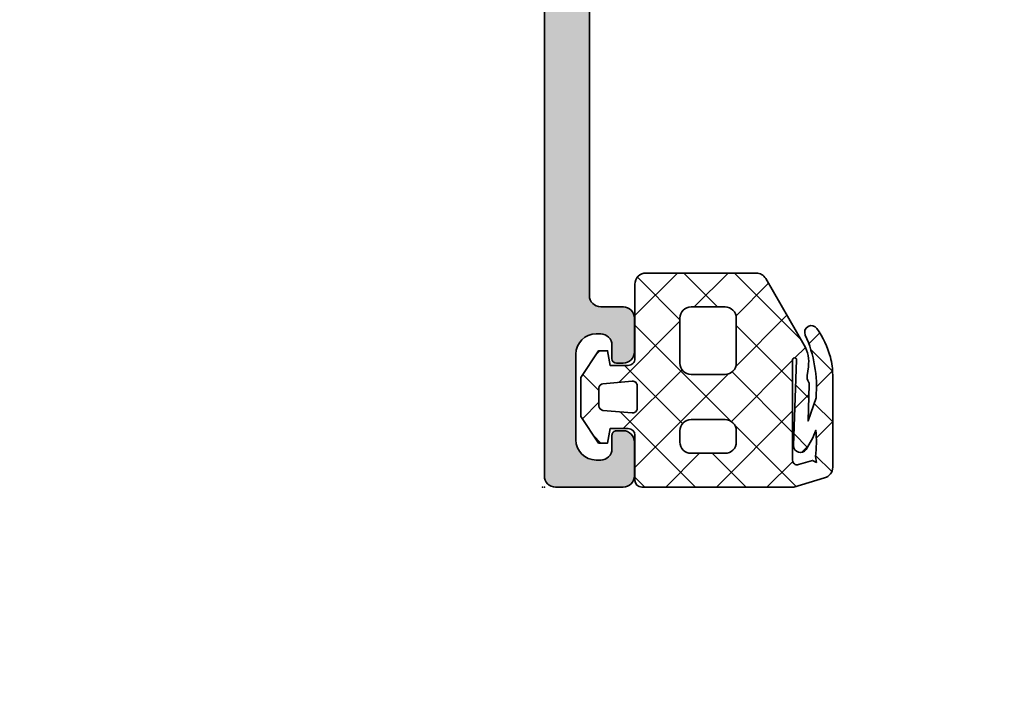
# Model space of a CAD drawing. Extents: x -5437 to -598, y -4609 to 3702.
# Drawn here: x -2667 to -2624, y 601 to 631 of the extents above; entities that cross this region are included whole.
import ezdxf

# ---------------------------------------------------------------- set-up
doc = ezdxf.new("R2010")
doc.units = 0
doc.header["$LTSCALE"] = 5
doc.header["$MEASUREMENT"] = 0
doc.layers.get('0').update_dxf_attribs({"linetype": 'CONTINUOUS'})
for name, color, linetype, lineweight in [('Al_Gaskets', 2, 'CONTINUOUS', 35), ('Al_Hatch', 7, 'CONTINUOUS', 18), ('Al_Insert_points', 6, 'CONTINUOUS', 25), ('Al_Profiles', 2, 'CONTINUOUS', 35), ('Al_Solid_Hatch', 50, 'CONTINUOUS', 35)]:
    doc.layers.add(name, color=color, linetype=linetype, lineweight=lineweight)

# ---------------------------------------------------------------- blocks, each defined once
blk = doc.blocks.new('S271997block', base_point=(292.8296760211852, 180.3147541909578))
at = {"layer": 'Al_Hatch', "ltscale": 0.25}
h = blk.add_hatch(dxfattribs=at)
h.set_pattern_fill('ANSI37', color=256, scale=0.5, style=0, double=1)
h.set_pattern_definition([(45, (0, 0), (-1.122532015133644, 1.122532015133644), []), (135, (0, 0), (-1.122532015133644, -1.122532015133644), [])])
h.paths.add_polyline_path([(296.9294360211851, 182.6147979502886), (296.9294360211852, 180.6148016832818, 0.4142135623730951), (297.2294360211853, 180.3148016832818), (303.9852350007765, 180.3148016832818), (305.3513782380641, 180.7192099769984, 0.3322200791475973), (305.7094550230182, 181.1986448537345), (305.7094550230182, 185.2919085845954, 0.06622422251053167), (305.6051166688363, 186.0762195133335, 0.08525271281518984), (305.0116622866317, 187.3546479087279, 0.9141741405125469), (304.4916069576724, 187.0602686572046, -0.1282579744259927), (304.9692860069688, 184.2833054020291), (304.6141932876272, 183.2520558776223), (304.6706264959342, 184.8681914815442, 0.1568183206317291), (304.6372361191608, 184.985994283095, -0.195311706804976), (304.5740997995496, 185.263308785693), (304.6290809972255, 185.6545104610143, 0.1706755663743942), (304.4427203348733, 186.6132707607228), (302.7386629482461, 189.5648084440356, 0.2679501245029693), (302.3056493767218, 189.8148099502886), (297.4296760211852, 189.8148099502886, 0.4142135623730951), (296.9296760211852, 189.3148099502886), (296.9296760211852, 186.0147979502886, -0.4142135623730951), (296.6296760211852, 185.7147979502886), (295.8294360211852, 185.7147979502886), (295.7148260211851, 186.3647979502886), (295.314826021185, 186.3647979502887), (294.529436021185, 185.1818829335161), (294.529436021185, 183.4477218376154), (295.3148260211851, 182.2647979502886), (295.7148260211852, 182.2647979502887), (295.8294360211852, 182.9147979502887), (296.6294360211851, 182.9147979502887, -0.4142135623730951)])
h.paths.add_polyline_path([(297.0294360211849, 183.8067995573917, -0.4400104040770871), (296.8120049573078, 183.6075606103655), (295.512004957308, 183.7212953162477, -0.388878854164852), (295.3294360211852, 183.920534263274), (295.3294360211854, 184.7028016373033, -0.3888788541646655), (295.5120049573082, 184.9020405843295), (296.8120049573077, 185.0157752902119, -0.4400104040772067), (297.029436021185, 184.8165363431857)], flags=16)
h.paths.add_polyline_path([(299.4294360211849, 183.3148377171023), (300.9294360211851, 183.3148377171023, -0.4142135623730124), (301.4294360211851, 182.8148377171024), (301.4294360211849, 182.3148079502886, -0.4142135623730951), (300.9294360211849, 181.8148079502886), (299.4294360211851, 181.8148079502886, -0.4142135623730712), (298.9294360211851, 182.3148079502886), (298.9294360211849, 182.8148377171023, -0.4142135623730951)], flags=16)
h.paths.add_polyline_path([(298.9294360211848, 185.8148347171022), (298.9294360211848, 187.8148099502886, -0.4142135623730951), (299.4294360211848, 188.3148099502886), (300.9294360211849, 188.3148099502886, -0.4142135623730951), (301.4294360211849, 187.8148099502886), (301.4294360211849, 185.8148347171023, -0.4142135623730951), (300.9294360211849, 185.3148347171023), (299.4294360211848, 185.3148347171023, -0.4142135623730699)], flags=16)
h.paths.add_polyline_path([(303.9294061720294, 185.9560432453263, -1.035529487364969), (304.1082421422536, 185.9556521088098), (303.9755116107623, 182.1546600705831, 0.7593502913849434), (304.5264870052378, 181.9801185566274, 0.05406540071958156), (304.9634418517607, 182.8389643191922, -0.05014327717382742), (304.9478533818984, 181.67148708319), (304.9851773164258, 181.4129868368696), (304.8124622928821, 181.4982841214641), (304.1861754580478, 181.3128895132418, -0.5012534575215909), (303.9294061720294, 181.5046634639363)], flags=16)
at = {"layer": 'Al_Gaskets'}
for points in [[(296.9296760211852, 189.3148099502886, -0.414213562373095), (297.4296760211852, 189.8148099502886), (302.3056493767218, 189.8148099502886, -0.2679501245029693), (302.7386629482461, 189.5648084440356), (304.4427203348733, 186.6132707607228, -0.1706755663743943), (304.6290809972255, 185.6545104610143), (304.5740997995496, 185.263308785693, 0.1953117068066887), (304.6372361191622, 184.9859942830929, -0.156818320628559), (304.6706264959342, 184.8681914815442), (304.6141932876272, 183.2520558776225), (304.9692860069688, 184.2833054020291, 0.1282579744259984), (304.4916069576724, 187.0602686572047, -0.9141741405130416), (305.0116622866318, 187.3546479087278, -0.0852527128153719), (305.6051166688371, 186.0762195133306, -0.0662242225102754), (305.7094550230182, 185.2919085845954), (305.7094550230182, 181.1986448537345, -0.3322200791475973), (305.3513782380641, 180.7192099769984), (303.9852350007765, 180.3148016832818), (297.2294360211853, 180.3148016832818, -0.414213562373095), (296.9294360211852, 180.6148016832818), (296.9294360211851, 182.6147979502886, 0.414213562373095), (296.6294360211851, 182.9147979502887), (295.8294360211852, 182.9147979502887), (295.7148260211851, 182.2647979502887), (295.314826021185, 182.2647979502887), (294.529436021185, 183.4477218376153), (294.529436021185, 185.1818829335161), (295.314826021185, 186.3647979502887), (295.7148260211851, 186.3647979502887), (295.8294360211852, 185.7147979502886), (296.6296760211852, 185.7147979502886, 0.414213562373095), (296.9296760211852, 186.0147979502886)], [(300.9294360211849, 188.3148099502886, -0.414213562373095), (301.4294360211849, 187.8148099502886), (301.4294360211849, 185.8148347171023, -0.414213562373095), (300.9294360211849, 185.3148347171023), (299.4294360211848, 185.3148347171023, -0.4142135623730867), (298.9294360211848, 185.8148347171023), (298.9294360211848, 187.8148099502886, -0.414213562373095), (299.4294360211848, 188.3148099502886)], [(304.9478533818984, 181.6714870831897), (304.9851773164258, 181.4129868368695), (304.8124622928821, 181.4982841214641), (304.1861754580478, 181.3128895132418, -0.5012534575215908), (303.9294061720294, 181.5046634639363), (303.9294061720294, 185.9560432453263, -1.033265841187418), (304.1082558007294, 185.9560432453264), (303.9755116107623, 182.1546600705831, 0.7593502913849435), (304.5264870052378, 181.9801185566274, 0.05406540071958157), (304.9634418517607, 182.8389643191922, -0.05014327717383719)], [(296.8120049573077, 185.0157752902119, -0.4400104040771642), (297.029436021185, 184.8165363431857), (297.0294360211849, 183.8067995573917, -0.4400104040771798), (296.8120049573077, 183.6075606103655), (295.512004957308, 183.7212953162477, -0.3888788541647704), (295.3294360211852, 183.9205342632739), (295.3294360211854, 184.7028016373033, -0.3888788541647403), (295.5120049573082, 184.9020405843295)], [(299.4294360211849, 183.3148377171023, 0.414213562373095), (298.9294360211849, 182.8148377171023), (298.9294360211851, 182.3148079502886, 0.4142135623730711), (299.4294360211851, 181.8148079502886), (300.9294360211849, 181.8148079502886, 0.414213562373095), (301.4294360211849, 182.3148079502886), (301.4294360211851, 182.8148377171024, 0.4142135623730124), (300.9294360211851, 183.3148377171023)]]:
    blk.add_lwpolyline(points, format="xyb", close=True, dxfattribs=at)
at = {"layer": 'Al_Insert_points'}
blk.add_point((292.8296760211852, 180.3147541909578), dxfattribs=at)
blk = doc.blocks.new('P-71051block', base_point=(170.1682838635872, 201.6419349574826))
at = {"layer": 'Al_Solid_Hatch'}
h = blk.add_hatch(color=256, dxfattribs=at)
h.dxf.hatch_style = 1
edge = h.paths.add_edge_path()
edge.add_line((173.3682838635872, 159.6419349574826), (173.6682838635873, 159.6419349574826))
edge.add_arc((173.6682838635873, 160.1419349574826), 0.5, 270, 360)
edge.add_line((174.1682838635873, 160.1419349574826), (174.1682838635873, 161.6419349574826))
edge.add_arc((173.6682838635873, 161.6419349574826), 0.5, 0, 90)
edge.add_line((173.6682838635873, 162.1419349574826), (172.6682838635872, 162.1419349574826))
edge.add_arc((172.6682838635872, 162.6419349574826), 0.5, 180, 270, ccw=False)
edge.add_line((172.1682838635872, 162.6419349574826), (172.1682838635872, 175.1419349574826))
edge.add_arc((173.1682838635872, 175.1419349574826), 1, 90, 180, ccw=False)
edge.add_line((173.1682838635872, 176.1419349574826), (194.0350323811962, 176.1419349574826))
edge.add_arc((194.0350323811962, 176.4419349574826), 0.2999999999999829, 270, 390.0000000000003)
edge.add_line((194.2948400023315, 176.5919349574826), (193.9318752939663, 177.2206082737256))
edge.add_line((193.9318752939663, 177.2206082737256), (193.2959264357808, 178.3221040071184))
edge.add_arc((193.1111505292785, 178.2455673206454), 0.2000000000000097, 22.49999999999939, 202.4999999999994)
edge.add_line((192.9263746227762, 178.1690306341723), (191.4448205500603, 177.5553508438643))
edge.add_arc((191.3682838635872, 177.7401267503666), 0.2000000000000097, 180.0000000000081, 292.49999999999943, ccw=False)
edge.add_line((191.1682838635872, 177.7401267503666), (191.1682838635872, 181.3419349574826))
edge.add_arc((191.3682838635873, 181.3419349574826), 0.2000000000000455, 90.00000000000807, 179.9999999999918, ccw=False)
edge.add_line((191.3682838635873, 181.5419349574826), (191.9082838635873, 181.5419349574826))
edge.add_line((191.9082838635873, 181.5419349574826), (193.2704958334353, 180.7554615099975))
edge.add_arc((193.4682838635873, 180.7257984837089), 0.1999999999999905, 171.4707014324461, 360)
edge.add_line((193.6682838635872, 180.7257984837089), (193.6682838635872, 181.1031487528985))
edge.add_arc((190.6682838635872, 181.1031487528985), 3.000000000000057, 0, 22.6249030816222)
edge.add_arc((194.3604562615911, 182.6419349574826), 0.9999999999999395, 157.3750969183752, 202.6249030816212, ccw=False)
edge.add_arc((190.6682838635872, 184.1807211620667), 3.000000000000035, 337.3750969183788, 360.0000000000006)
edge.add_line((193.6682838635872, 184.1807211620667), (193.6682838635872, 184.5580714312563))
edge.add_arc((193.4682838635873, 184.5580714312563), 0.1999999999999886, 359.9999999999918, 548.5292985675538)
edge.add_line((193.2704958334353, 184.5284084049677), (191.9082838635873, 183.7419349574826))
edge.add_line((191.9082838635873, 183.7419349574826), (191.3682838635872, 183.7419349574826))
edge.add_arc((191.3682838635872, 183.9419349574825), 0.1999999999999602, 179.9999999999837, 270, ccw=False)
edge.add_line((191.1682838635872, 183.9419349574826), (191.1682838635872, 187.5437431645987))
edge.add_arc((191.3682838635872, 187.5437431645986), 0.1999999999999886, 67.50000000000063, 179.9999999999837, ccw=False)
edge.add_line((191.4448205500603, 187.7285190711009), (192.9263746227762, 187.1148392807928))
edge.add_arc((193.1111505292785, 187.0383025943198), 0.2000000000000097, 157.5000000000006, 337.5000000000081)
edge.add_line((193.2959264357808, 186.9617659078468), (193.9318752939663, 188.0632616412396))
edge.add_line((193.9318752939663, 188.0632616412396), (194.2948400023315, 188.6919349574826))
edge.add_arc((194.0350323811962, 188.8419349574826), 0.3000000000000078, 329.9999999999996, 450)
edge.add_line((194.0350323811962, 189.1419349574826), (190.9753906447739, 189.1419349574826))
edge.add_arc((190.9753906447739, 189.6419349574826), 0.5, 225, 270, ccw=False)
edge.add_line((190.6218372541806, 189.2883815668893), (186.9147304729939, 192.9954883480759))
edge.add_arc((186.5611770824006, 192.6419349574826), 0.500000000000004, 45, 90)
edge.add_line((186.5611770824006, 193.1419349574826), (185.7682838635873, 193.1419349574826))
edge.add_arc((185.7682838635873, 192.6419349574826), 0.5, 90.00000000000325, 150.0000000000039)
edge.add_arc((184.9022584598028, 193.1419349574826), 0.5000000000000164, 270, 330.0000000000011, ccw=False)
edge.add_line((184.9022584598028, 192.6419349574826), (184.8343092673717, 192.6419349574826))
edge.add_arc((184.8343092673717, 193.1419349574826), 0.5, 209.9999999999989, 270, ccw=False)
edge.add_arc((183.9682838635873, 192.6419349574826), 0.4999999999999918, 30.00000000000054, 149.9999999999995)
edge.add_arc((183.1022584598028, 193.1419349574826), 0.5000000000000164, 270, 330.0000000000011, ccw=False)
edge.add_line((183.1022584598028, 192.6419349574826), (183.0343092673717, 192.6419349574826))
edge.add_arc((183.0343092673717, 193.1419349574826), 0.5, 209.9999999999989, 270, ccw=False)
edge.add_arc((182.1682838635872, 192.6419349574826), 0.4999999999999918, 30.00000000000054, 149.9999999999995)
edge.add_arc((181.3022584598028, 193.1419349574826), 0.5000000000000164, 270, 330.0000000000011, ccw=False)
edge.add_line((181.3022584598028, 192.6419349574826), (181.2343092673717, 192.6419349574826))
edge.add_arc((181.2343092673717, 193.1419349574826), 0.5, 209.9999999999989, 270, ccw=False)
edge.add_arc((180.3682838635872, 192.6419349574826), 0.4999999999999918, 30.00000000000054, 149.9999999999995)
edge.add_arc((179.5022584598028, 193.1419349574826), 0.5000000000000164, 270, 330.0000000000011, ccw=False)
edge.add_line((179.5022584598028, 192.6419349574826), (179.4343092673717, 192.6419349574826))
edge.add_arc((179.4343092673717, 193.1419349574826), 0.5, 209.9999999999989, 270.00000000000324, ccw=False)
edge.add_arc((178.5682838635872, 192.6419349574826), 0.4999999999999918, 30.00000000000054, 149.9999999999995)
edge.add_arc((177.7022584598028, 193.1419349574826), 0.5000000000000164, 270, 330.0000000000011, ccw=False)
edge.add_line((177.7022584598028, 192.6419349574826), (177.6343092673717, 192.6419349574826))
edge.add_arc((177.6343092673717, 193.1419349574826), 0.5, 209.9999999999989, 270, ccw=False)
edge.add_arc((176.7682838635872, 192.6419349574826), 0.4999999999999918, 30.00000000000054, 149.9999999999995)
edge.add_arc((175.9022584598028, 193.1419349574826), 0.5000000000000164, 270, 330.0000000000011, ccw=False)
edge.add_line((175.9022584598028, 192.6419349574826), (175.8343092673716, 192.6419349574826))
edge.add_arc((175.8343092673716, 193.1419349574826), 0.5, 210.0000000000005, 270, ccw=False)
edge.add_arc((174.9682838635872, 192.6419349574826), 0.500000000000006, 30.00000000000336, 165.982229276747)
edge.add_arc((174.3281084384881, 192.8017595323834), 0.1598245749008487, 180, 345.98222927674567, ccw=False)
edge.add_line((174.1682838635872, 192.8017595323834), (174.1682838635873, 195.6419349574826))
edge.add_arc((173.6682838635873, 195.6419349574826), 0.5, 0, 90)
edge.add_line((173.6682838635873, 196.1419349574826), (173.3682838635873, 196.1419349574826))
edge.add_arc((173.3682838635873, 195.9419349574826), 0.2000000000000171, 90.00000000000813, 180)
edge.add_line((173.1682838635872, 195.9419349574826), (173.1682838635872, 195.3419349574826))
edge.add_arc((172.6682838635872, 195.3419349574826), 0.5, -90, 0, ccw=False)
edge.add_line((172.6682838635872, 194.8419349574826), (172.5682838635873, 194.8419349574826))
edge.add_arc((172.5682838635873, 195.8419349574826), 1, 180, 270, ccw=False)
edge.add_line((171.5682838635873, 195.8419349574826), (171.5682838635873, 199.4419349574826))
edge.add_arc((172.5682838635873, 199.4419349574826), 1, 90, 180, ccw=False)
edge.add_line((172.5682838635873, 200.4419349574826), (172.6682838635872, 200.4419349574826))
edge.add_arc((172.6682838635872, 199.9419349574826), 0.5, 0, 90, ccw=False)
edge.add_line((173.1682838635872, 199.9419349574826), (173.1682838635872, 199.3419349574826))
edge.add_arc((173.3682838635873, 199.3419349574826), 0.2000000000000455, 180.0000000000082, 269.9999999999919)
edge.add_line((173.3682838635873, 199.1419349574826), (173.6682838635872, 199.1419349574826))
edge.add_arc((173.6682838635872, 199.6419349574826), 0.5, 270, 360)
edge.add_line((174.1682838635872, 199.6419349574826), (174.1682838635872, 201.1419349574826))
edge.add_arc((173.6682838635872, 201.1419349574826), 0.5, 0, 90)
edge.add_line((173.6682838635872, 201.6419349574826), (170.6682838635872, 201.6419349574826))
edge.add_arc((170.6682838635872, 201.1419349574826), 0.5, 90, 180)
edge.add_line((170.1682838635872, 201.1419349574826), (170.1682838635872, 154.6419349574826))
edge.add_arc((170.6682838635872, 154.6419349574826), 0.5, 180, 270)
edge.add_line((170.6682838635872, 154.1419349574826), (173.6682838635872, 154.1419349574826))
edge.add_arc((173.6682838635872, 154.6419349574826), 0.5, 270, 360)
edge.add_line((174.1682838635872, 154.6419349574826), (174.1682838635872, 156.1419349574826))
edge.add_arc((173.6682838635872, 156.1419349574826), 0.5, 0, 90)
edge.add_line((173.6682838635872, 156.6419349574826), (173.3682838635873, 156.6419349574826))
edge.add_arc((173.3682838635873, 156.4419349574826), 0.2000000000000171, 90.00000000000813, 180.0000000000082)
edge.add_line((173.1682838635873, 156.4419349574826), (173.1682838635872, 155.8419349574826))
edge.add_arc((172.6682838635872, 155.8419349574826), 0.5, -90, 0, ccw=False)
edge.add_line((172.6682838635872, 155.3419349574826), (172.4682838635873, 155.3419349574826))
edge.add_arc((172.4682838635873, 156.2419349574826), 0.8999999999999773, 180, 270, ccw=False)
edge.add_line((171.5682838635873, 156.2419349574826), (171.5682838635873, 160.0419349574826))
edge.add_arc((172.4682838635873, 160.0419349574826), 0.8999999999999773, 90, 180, ccw=False)
edge.add_line((172.4682838635873, 160.9419349574826), (172.6682838635872, 160.9419349574826))
edge.add_arc((172.6682838635872, 160.4419349574826), 0.5, 0, 90, ccw=False)
edge.add_line((173.1682838635872, 160.4419349574826), (173.1682838635872, 159.8419349574826))
edge.add_arc((173.3682838635872, 159.8419349574826), 0.1999999999999886, 180, 270)
edge = h.paths.add_edge_path(flags=16)
edge.add_line((183.4944899222143, 187.1448786826349), (183.6230185689219, 187.2768109450024))
edge.add_arc((184.0302384817238, 187.5669349574826), 0.4999999999999854, 83.9421437143979, 215.4679892840132, ccw=False)
edge.add_arc((182.1682838635872, 188.6419349574826), 1.999999999999995, 343.2081248685234, 436.7918751314779)
edge.add_arc((182.1682838635872, 190.7919349574826), 0.5000000000000016, 203.9421437144046, 336.05785628559545, ccw=False)
edge.add_arc((182.1682838635872, 188.6419349574826), 1.999999999999982, 103.2081248685215, 196.8913373270449)
edge.add_arc((180.2991937326577, 187.5628152672508), 0.4999999999999927, -35.1204523123281, 95.12045231232929, ccw=False)
edge.add_arc((182.1682838635876, 188.6419349574831), 2.000000000000606, 223.1086626729577, 228.4630409671861)
edge.add_arc((180.5105262903035, 186.7706146139229), 0.5000000000000192, -30.000000000000625, 48.46304096718359, ccw=False)
edge.add_line((180.9435389921957, 186.5206146139229), (180.6385780095094, 185.9924066975842))
edge.add_arc((180.2055653076172, 186.2424066975842), 0.4999999999999776, 230.7182009133208, 330.0000000000023, ccw=False)
edge.add_arc((182.1682838635872, 188.6419349574826), 3.599999999999981, 150.8035955903674, 230.7182009133223, ccw=False)
edge.add_arc((178.5891778299526, 190.6419349574826), 0.5000000000000105, 330.8035955903678, 450)
edge.add_line((178.5891778299526, 191.1419349574826), (172.3682838635873, 191.1419349574826))
edge.add_arc((172.3682838635873, 190.6419349574826), 0.5, 90, 180)
edge.add_line((171.8682838635873, 190.6419349574826), (171.8682838635873, 178.6419349574826))
edge.add_arc((172.3682838635873, 178.6419349574826), 0.5, 180, 270)
edge.add_line((172.3682838635873, 178.1419349574826), (189.0682838635873, 178.1419349574826))
edge.add_arc((189.0682838635873, 178.6419349574826), 0.5, 270, 360)
edge.add_line((189.5682838635873, 178.6419349574826), (189.5682838635873, 188.0135078327364))
edge.add_arc((189.0682838635873, 188.0135078327364), 0.4999999999999716, 3.256887993818826e-12, 45.0000000000023)
edge.add_line((189.4218372541805, 188.3670612233297), (186.7934101294343, 190.9954883480759))
edge.add_arc((186.4398567388411, 190.6419349574826), 0.4999999999999638, 45, 90)
edge.add_line((186.4398567388411, 191.1419349574826), (185.7473898972219, 191.1419349574826))
edge.add_arc((185.7473898972219, 190.6419349574826), 0.5, 90, 209.1964044096322)
edge.add_arc((182.1682838635873, 188.6419349574826), 3.59999999999998, -50.7182009133229, 29.19640440963218, ccw=False)
edge.add_arc((184.1310024195573, 186.2424066975842), 0.4999999999999722, 209.9999999999993, 309.2817990866813, ccw=False)
edge.add_line((183.6979897176651, 185.9924066975842), (183.3930287349789, 186.5206146139229))
edge.add_line((183.3930287349789, 186.5206146139229), (183.4944899222143, 187.1448786826349))
at = {"layer": 'Al_Insert_points'}
for p in [(170.1682838635872, 201.6419349574826), (191.1682838635872, 187.8430643171317), (191.1682838635872, 177.4408055978335), (170.1682838635872, 154.1419349574826)]:
    blk.add_point(p, dxfattribs=at)
at = {"layer": 'Al_Profiles'}
blk.add_line((183.9682838635873, 193.1419349574826), (183.9682838635873, 193.1419349574826), dxfattribs=at)
for points in [[(173.3682838635872, 159.6419349574826), (173.6682838635873, 159.6419349574826, 0.414213562373095), (174.1682838635873, 160.1419349574826), (174.1682838635873, 160.1419349574826), (174.1682838635873, 161.6419349574826, 0.414213562373095), (173.6682838635873, 162.1419349574826), (173.6682838635873, 162.1419349574826), (172.6682838635872, 162.1419349574826), (172.6682838635872, 162.1419349574826, -0.414213562373095), (172.1682838635872, 162.6419349574826), (172.1682838635872, 175.1419349574826, -0.414213562373095), (173.1682838635872, 176.1419349574826), (194.0350323811962, 176.1419349574826), (194.0350323811962, 176.1419349574826, 0.577350269189628), (194.2948400023315, 176.5919349574826), (194.2948400023315, 176.5919349574826), (193.9318752939663, 177.2206082737256), (193.9318752939663, 177.2206082737256), (193.2959264357808, 178.3221040071184), (193.2959264357808, 178.3221040071184, 0.9999999999999999), (192.9263746227762, 178.1690306341723), (191.4448205500603, 177.5553508438643, -0.5345111359507426), (191.1682838635872, 177.7401267503666), (191.1682838635872, 181.3419349574826), (191.1682838635872, 181.3419349574826, -0.4142135623730534), (191.3682838635873, 181.5419349574826), (191.9082838635873, 181.5419349574826), (193.2704958334353, 180.7554615099975), (193.2704958334353, 180.7554615099975, 1.077346414760817), (193.6682838635872, 180.7257984837089), (193.6682838635872, 180.7257984837089), (193.6682838635872, 181.1031487528985, 0.0990417121862723), (193.4374131620901, 182.2572384063366, -0.2000457250520622), (193.4374131620902, 183.0266315086286, 0.09904171218627042), (193.6682838635872, 184.1807211620667), (193.6682838635872, 184.1807211620667), (193.6682838635872, 184.5580714312563, 1.077346414760894), (193.2704958334353, 184.5284084049677), (191.9082838635873, 183.7419349574826), (191.9082838635873, 183.7419349574826), (191.3682838635872, 183.7419349574826), (191.3682838635872, 183.7419349574826, -0.4142135623731367), (191.1682838635872, 183.9419349574826), (191.1682838635872, 187.5437431645987), (191.1682838635872, 187.5437431645987, -0.5345111359507599), (191.4448205500603, 187.7285190711009), (191.4448205500603, 187.7285190711009), (192.9263746227762, 187.1148392807928), (192.9263746227762, 187.1148392807928, 1.000000000000066), (193.2959264357808, 186.9617659078468), (193.9318752939663, 188.0632616412396), (194.2948400023315, 188.6919349574826), (194.2948400023315, 188.6919349574826, 0.577350269189628), (194.0350323811962, 189.1419349574826), (190.9753906447739, 189.1419349574826, -0.198912367379658), (190.6218372541806, 189.2883815668893), (186.9147304729939, 192.9954883480759, 0.198912367379658), (186.5611770824006, 193.1419349574826), (185.7682838635873, 193.1419349574826, 0.2679491924311333), (185.3352711616951, 192.8919349574826, -0.2679491924311279), (184.9022584598028, 192.6419349574826), (184.8343092673717, 192.6419349574826, -0.2679491924311279), (184.4012965654795, 192.8919349574826, 0.5773502691896193), (183.5352711616951, 192.8919349574826, -0.2679491924311279), (183.1022584598028, 192.6419349574826), (183.0343092673717, 192.6419349574826, -0.2679491924311277), (182.6012965654795, 192.8919349574826, 0.5773502691896193), (181.735271161695, 192.8919349574826, -0.2679491924311279), (181.3022584598028, 192.6419349574826), (181.2343092673717, 192.6419349574826, -0.2679491924311277), (180.8012965654794, 192.8919349574826, 0.5773502691896193), (179.935271161695, 192.8919349574826, -0.2679491924311279), (179.5022584598028, 192.6419349574826), (179.4343092673717, 192.6419349574826, -0.267949192431143), (179.0012965654794, 192.8919349574826, 0.5773502691896193), (178.135271161695, 192.8919349574826, -0.2679491924311279), (177.7022584598028, 192.6419349574826), (177.6343092673717, 192.6419349574826, -0.2679491924311277), (177.2012965654794, 192.8919349574826, 0.5773502691896193), (176.335271161695, 192.8919349574826, -0.2679491924311279), (175.9022584598028, 192.6419349574826), (175.8343092673716, 192.6419349574826, -0.2679491924311203), (175.4012965654794, 192.8919349574826, 0.6743957058706591), (174.4831735407447, 192.7630463717739, -0.884587041527545), (174.1682838635872, 192.8017595323834), (174.1682838635873, 195.6419349574826), (174.1682838635873, 195.6419349574826, 0.414213562373095), (173.6682838635873, 196.1419349574826), (173.6682838635873, 196.1419349574826), (173.3682838635873, 196.1419349574826), (173.3682838635873, 196.1419349574826, 0.4142135623730535), (173.1682838635872, 195.9419349574826), (173.1682838635872, 195.9419349574826), (173.1682838635872, 195.3419349574826), (173.1682838635872, 195.3419349574826, -0.414213562373095), (172.6682838635872, 194.8419349574826), (172.5682838635873, 194.8419349574826, -0.414213562373095), (171.5682838635873, 195.8419349574826), (171.5682838635873, 199.4419349574826, -0.414213562373095), (172.5682838635873, 200.4419349574826), (172.6682838635872, 200.4419349574826, -0.414213562373095), (173.1682838635872, 199.9419349574826), (173.1682838635872, 199.3419349574826), (173.1682838635872, 199.3419349574826, 0.4142135623730118), (173.3682838635873, 199.1419349574826), (173.3682838635873, 199.1419349574826), (173.6682838635872, 199.1419349574826), (173.6682838635872, 199.1419349574826, 0.414213562373095), (174.1682838635872, 199.6419349574826), (174.1682838635872, 201.1419349574826), (174.1682838635872, 201.1419349574826, 0.414213562373095), (173.6682838635872, 201.6419349574826), (170.6682838635872, 201.6419349574826), (170.6682838635872, 201.6419349574826, 0.414213562373095), (170.1682838635872, 201.1419349574826), (170.1682838635872, 154.6419349574826, 0.414213562373095), (170.6682838635872, 154.1419349574826), (173.6682838635872, 154.1419349574826, 0.414213562373095), (174.1682838635872, 154.6419349574826), (174.1682838635872, 156.1419349574826, 0.414213562373095), (173.6682838635872, 156.6419349574826), (173.3682838635873, 156.6419349574826, 0.4142135623730951), (173.1682838635873, 156.4419349574826), (173.1682838635872, 155.8419349574826, -0.414213562373095), (172.6682838635872, 155.3419349574826), (172.4682838635873, 155.3419349574826, -0.414213562373095), (171.5682838635873, 156.2419349574826), (171.5682838635873, 160.0419349574826, -0.414213562373095), (172.4682838635873, 160.9419349574826), (172.6682838635872, 160.9419349574826, -0.414213562373095), (173.1682838635872, 160.4419349574826), (173.1682838635872, 159.8419349574826, 0.414213562373095)], [(183.4944899222143, 187.1448786826349), (183.4944899222143, 187.1448786826349), (183.6230185689219, 187.2768109450024, -0.646470133628811), (184.0830048121171, 188.0641428761412, 0.4326544645144667), (182.6252617173051, 190.5890279807384, -0.6501256479690656), (181.7113060098694, 190.5890279807384, 0.4331697847381151), (180.2545688135561, 188.0608199023649, -0.6385490123612718), (180.7081659383182, 187.2751666361099, 0.02336713426240444), (180.8420778049602, 187.1448786826349), (180.8420778049602, 187.1448786826349, -0.3563939586926021), (180.9435389921957, 186.5206146139229), (180.9435389921957, 186.5206146139229), (180.6385780095094, 185.9924066975842), (180.6385780095094, 185.9924066975842, -0.462498060069844), (179.8889977985898, 185.8553860105038), (179.8889977985898, 185.8553860105038, -0.3635483263537854), (179.0256541755178, 190.3980325184582, 0.5726845656393632), (178.5891778299526, 191.1419349574826), (178.5891778299526, 191.1419349574826), (172.3682838635873, 191.1419349574826, 0.414213562373095), (171.8682838635873, 190.6419349574826), (171.8682838635873, 190.6419349574826), (171.8682838635873, 178.6419349574826), (171.8682838635873, 178.6419349574826, 0.414213562373095), (172.3682838635873, 178.1419349574826), (189.0682838635873, 178.1419349574826, 0.414213562373095), (189.5682838635873, 178.6419349574826), (189.5682838635873, 178.6419349574826), (189.5682838635873, 188.0135078327364, 0.198912367379658), (189.4218372541805, 188.3670612233297), (186.7934101294343, 190.9954883480759, 0.1989123673796537), (186.4398567388411, 191.1419349574826), (185.7473898972219, 191.1419349574826, 0.5726845656393631), (185.3109135516567, 190.3980325184582), (185.3109135516567, 190.3980325184582, -0.3635483263537844), (184.4475699285847, 185.8553860105038, -0.4624980600698462), (183.6979897176651, 185.9924066975842), (183.3930287349789, 186.5206146139229), (183.3930287349789, 186.5206146139229)]]:
    blk.add_lwpolyline(points, format="xyb", close=True, dxfattribs=at)
blk = doc.blocks.new('3001993-_')
blk.add_blockref('P-71051block', (-1537.018999038439, -46.09761009906717))
blk = doc.blocks.new('117496', base_point=(94.61763592326045, 123.9829084078726))
at = {"layer": 'Al_Solid_Hatch'}
h = blk.add_hatch(color=256, dxfattribs=at)
edge = h.paths.add_edge_path()
edge.add_line((94.61763592326045, 130.8043959078724), (94.11767342326041, 130.5982334078726))
edge.add_line((94.11767342326041, 130.5982334078726), (94.11767342326041, 127.6885959078726))
edge.add_line((94.11767342326041, 127.6885959078726), (94.61763592326045, 127.6885959078726))
edge.add_line((94.61763592326045, 127.6885959078726), (94.61763592326045, 126.8885959078727))
edge.add_line((94.61763592326045, 126.8885959078727), (93.71759123117705, 126.3689529844723))
edge.add_arc((93.41760558640162, 126.8885414848112), 0.5999696631962453, 180.0007743297948, 300.000089670204, ccw=False)
edge.add_line((92.81763592326016, 126.8885333764586), (92.81768217325313, 128.5681395681434))
edge.add_arc((91.81769678388636, 128.5681671039536), 0.9999853897458865, 359.9984222912422, 472.4099857087584)
edge.add_line((91.43647085009857, 129.4926332023655), (82.51178592326008, 125.8125584078727))
edge.add_arc((83.27420562073826, 123.9635863184619), 1.999995395625422, 112.4086980143783, 256.4195538595101)
edge.add_arc((-149638.426707743, -619676.8093214617), 637626.0936622415, 76.41868529728572, 76.41955385910768, ccw=False)
edge.add_arc((92.31767428727728, 120.2357891344417), 0.4999966360017333, 256.4186852975479, 360.0004957024515)
edge.add_line((92.8176709232603, 120.2357934602326), (92.81763592326016, 121.0386133764585))
edge.add_arc((93.41758584070575, 121.0386395320717), 0.5999499180157435, 59.99665011442329, 180.0024978855774, ccw=False)
edge.add_line((93.71759117676672, 121.5581938626879), (94.61763592326045, 121.0385584078726))
edge.add_line((94.61763592326045, 121.0385584078726), (94.61763592326045, 120.2385084078725))
edge.add_line((94.61763592326045, 120.2385084078725), (94.11767342326041, 120.2385084078725))
edge.add_line((94.11767342326041, 120.2385084078725), (94.11767342326041, 119.2865959078726))
edge.add_line((94.11767342326041, 119.2865959078726), (94.61763592326045, 119.1657959078725))
edge.add_line((94.61763592326045, 119.1657959078725), (94.61763592326045, 118.4635709078725))
edge.add_arc((94.1176432846501, 118.4635709078725), 0.499992638610351, -103.58090535080993, 0, ccw=False)
edge.add_line((94.00023592326036, 117.9775584078727), (78.20232342326065, 121.7938584078726))
edge.add_arc((78.08491473677054, 121.3078347315603), 0.50000381358494, 76.41924778264891, 179.9990087753977)
edge.add_line((77.58491092326042, 121.3078433816927), (77.58491092326042, 119.4329084078726))
edge.add_arc((76.0849159232524, 119.4329084078726), 1.499995000008028, -90.00018598624513, 0, ccw=False)
edge.add_arc((76.08491592328487, 119.4329184078973), 1.500005000032759, 180.0001909862445, 269.99981401375453, ccw=False)
edge.add_line((74.58491092326042, 119.4329134078725), (74.58491092326042, 122.9460833293326))
edge.add_arc((76.08491104060124, 122.9460833293326), 1.500000117340818, 112.40878399999971, 180, ccw=False)
edge.add_line((75.51309282522001, 124.3328148392439), (93.92703592326009, 131.9257959078727))
edge.add_arc((94.11764097537323, 131.4635544572373), 0.4999974445700585, 0.18106545800742424, 112.4087802059301, ccw=False)
edge.add_line((94.61763592326044, 131.4651345407335), (94.61763592326045, 130.8043959078724))

msp = doc.modelspace()

# ---------------------------------------------------------------- block references
at = {"linetype": 'ByBlock'}
for name, p in [('117496', (-2642.767274999999, 673.5819530392713)), ('3001993-_', (-1106.98100396156, 703.5976070990689)), ('S271997block', (-2644.079781999998, 609.9999497406702))]:
    msp.add_blockref(name, p, dxfattribs=at)

doc.saveas('drawing.dxf')
